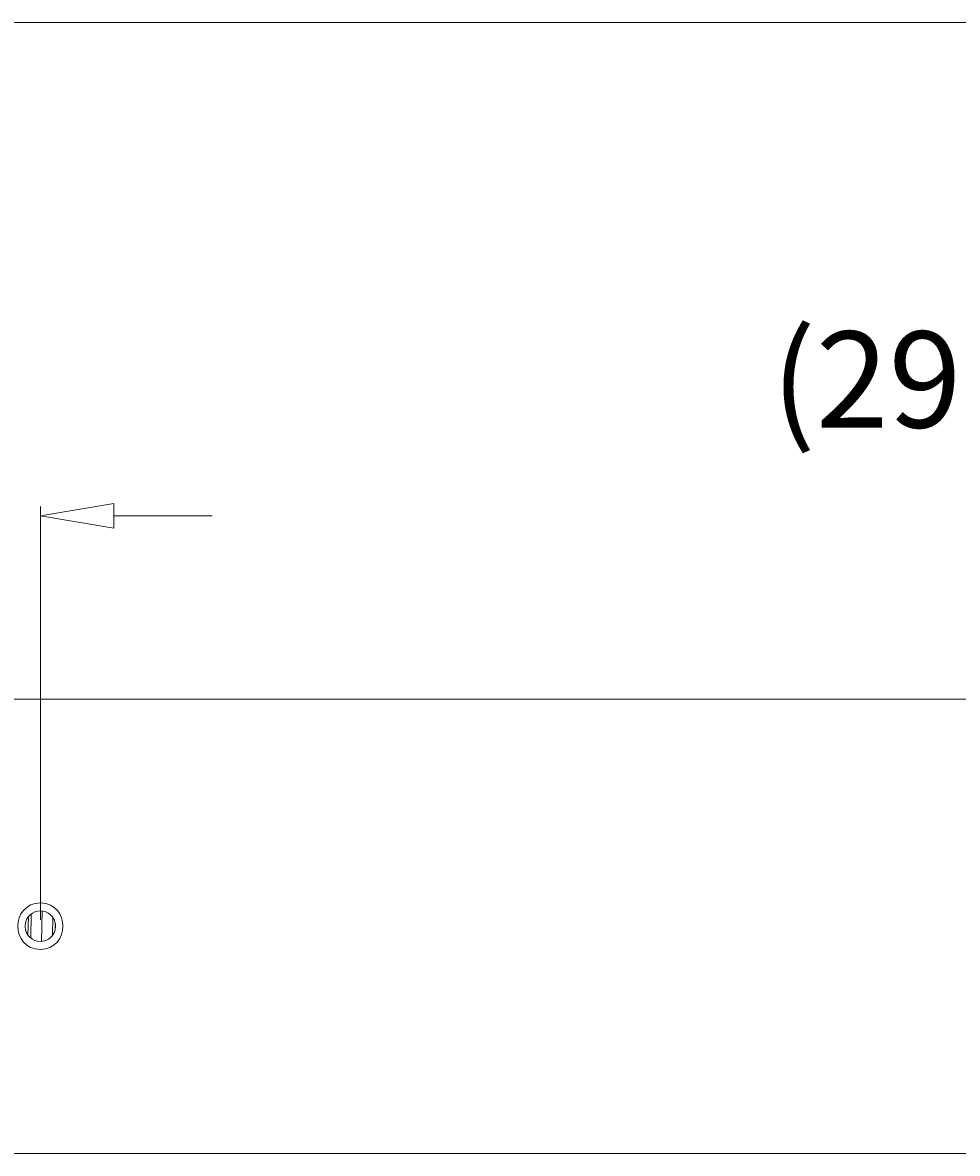
# Model space of a CAD drawing. Units: millimetres. Extents: x -415 to -19, y 12 to 285.
# Drawn here: x -229 to -181, y 226 to 285 of the extents above; entities that cross this region are included whole.
import ezdxf

# ---------------------------------------------------------------- set-up
doc = ezdxf.new("R2010")
doc.units = ezdxf.units.MM
doc.header["$MEASUREMENT"] = 0
doc.layers.add('Layer 1', color=7, linetype='Continuous', lineweight=0)

# ---------------------------------------------------------------- blocks, each defined once
blk = doc.blocks.new('Block_4')
at = {"layer": 'Layer 1', "color": 18, "lineweight": 9, "true_color": 0x000000}
for p, q in [((-169.775, 249.834), (-233.486, 249.834)), ((-229.041, 237.6), (-229.02, 238.531)), ((-228.872, 238.679), (-228.893, 237.452)), ((-228.3, 238.827), (-228.343, 237.261)), ((-227.771, 237.579), (-227.75, 238.51)), ((-227.602, 238.171), (-227.623, 237.917))]:
    blk.add_line(p, q, dxfattribs=at)
blk.add_lwpolyline([(-233.486, 249.834), (-233.486, 226.254), (-169.775, 226.254)], dxfattribs=at)
for points in [[(-228.385, 236.838), (-229.957, 236.88), (-229.967, 239.217), (-228.385, 239.272)], [(-228.385, 239.272), (-226.833, 239.196), (-226.84, 236.902), (-228.385, 236.838)]]:
    blk.add_open_spline(points, degree=3, dxfattribs=at)
blk.add_open_spline([(-227.602, 238.044), (-227.647, 239.114), (-229.145, 239.114), (-229.189, 238.044), (-229.148, 237.004), (-227.644, 237.003), (-227.602, 238.044)], degree=3, knots=[0, 0, 0, 0, 1, 1, 1, 2, 2, 2, 2], dxfattribs=at)

msp = doc.modelspace()

# ---------------------------------------------------------------- linework, layer by layer
at = {"layer": 'Layer 1', "color": 18, "lineweight": 9, "true_color": 0x000000}
for p, q in [((-228.385, 238.383), (-228.385, 259.846)), ((-224.575, 259.359), (-219.474, 259.359))]:
    msp.add_line(p, q, dxfattribs=at)
msp.add_lwpolyline([(-224.575, 258.724), (-228.385, 259.359), (-224.575, 259.994)], close=True, dxfattribs=at)
at = {"layer": 'Layer 1', "color": 18, "lineweight": 18, "true_color": 0x000000}
msp.add_open_spline([(-415.061, 284.974), (-415.061, 284.974), (-19.068, 284.974), (-19.068, 284.974)], degree=3, dxfattribs=at)

# ---------------------------------------------------------------- block references
at = {"layer": 'Layer 1'}
msp.add_blockref('Block_4', (0, 0), dxfattribs=at)

# ---------------------------------------------------------------- texts
at = {"layer": 'Layer 1', "insert": (-190.436, 263.943), "char_height": 0.2, "attachment_point": 7}
msp.add_mtext('\\C18;\\c0;\\FGotham Book|b0|i0|c1;\\H4.995333;\\W1.000000;(29.5mm)', dxfattribs=at)

doc.saveas('drawing.dxf')
